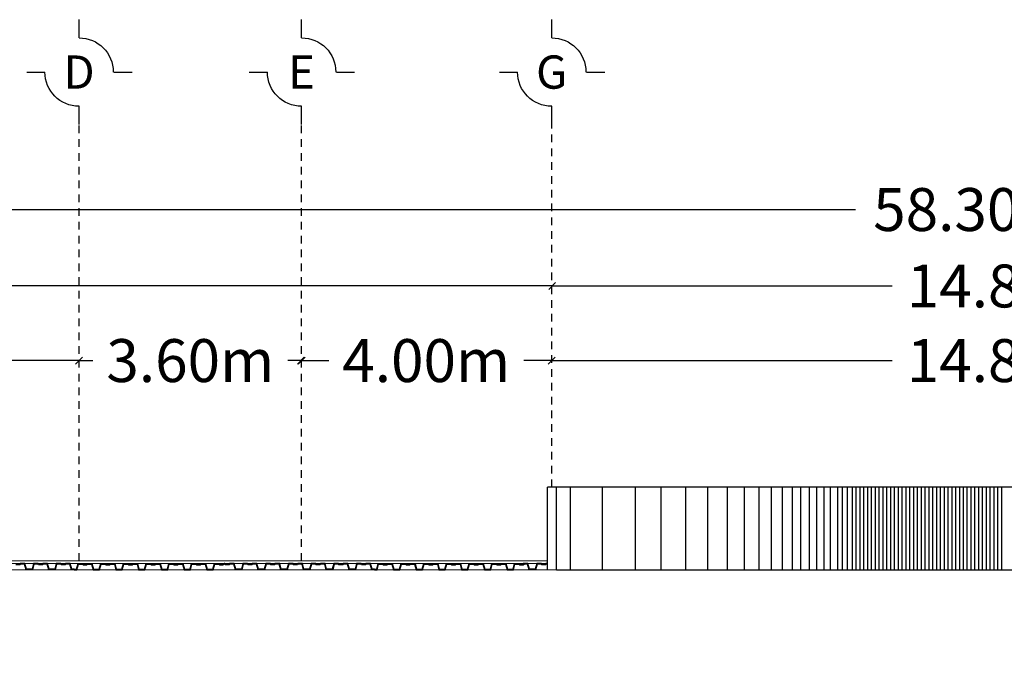
# Model space of a CAD drawing. Units: inches. Extents: x 47 to 867, y 22 to 393.
# Drawn here: x 357 to 374, y 160 to 170 of the extents above; entities that cross this region are included whole.
import ezdxf
from ezdxf.enums import TextEntityAlignment as Align

# ---------------------------------------------------------------- set-up
doc = ezdxf.new("R2010")
doc.units = ezdxf.units.IN
doc.header["$MEASUREMENT"] = 0
doc.linetypes.add('HIDDEN2', pattern=[0.1875, 0.125, -0.0625])
for name, color, linetype in [('cordon', 8, 'Continuous'), ('Ejes', 255, 'HIDDEN2'), ('LAYER_4', 6, 'Continuous'), ('Lineamientos', 7, 'Continuous'), ('nomenclatura_ejes', 9, 'Continuous'), ('texto_eje', 7, 'Continuous')]:
    doc.layers.add(name, color=color, linetype=linetype)
doc.layers.add('Estacionamiento', color=7, linetype='Continuous', lineweight=0)
doc.styles.add('nom-eje', font='arial.ttf', dxfattribs={"height": 0.55})
doc.styles.add('ROMANS', font='romans.shx', dxfattribs={"height": 0.7})
doc.dimstyles.new('dim1', dxfattribs={"dimscale": 0.45, "dimtxt": 0.7, "dimasz": 0.25, "dimexe": 0.18, "dimexo": 0.06, "dimgap": 0.09, "dimtad": 0, "dimtih": 1, "dimtoh": 1, "dimzin": 0, "dimdsep": 46, "dimtxsty": 'ROMANS', "dimblk": 'OBLIQUE', "dimcen": 0.09, "dimse1": 1, "dimse2": 1, "dimclrt": 7, "dimadec": 0, "dimazin": 0, "dimtfac": 1, "dimtix": 1, "dimtofl": 0, "dimtmove": 2, "dimatfit": 3, "dimldrblk": 'dim-eje', "dimfxl": 1, "dimtolj": 1, "dimtzin": 0, "dimarcsym": 0})

# ---------------------------------------------------------------- blocks, each defined once
blk = doc.blocks.new('_Oblique')
at = {"color": 0, "linetype": 'ByBlock', "lineweight": -2}
blk.add_line((-0.5, -0.5), (0.5, 0.5), dxfattribs=at)
blk = doc.blocks.new('*D501')
at = {"layer": 'cordon', "color": 0, "linetype": 'ByBlock', "lineweight": -2, "transparency": 16777216}
for p, q in [((343.894, 167.103), (371.12, 167.103)), ((402.194, 167.103), (374.968, 167.103))]:
    blk.add_line(p, q, dxfattribs=at)
at = {"layer": 'Defpoints', "color": 0, "linetype": 'ByBlock', "transparency": 16777216}
for p in [(402.194, 167.103), (343.894, 162.975), (402.194, 162.975)]:
    blk.add_point(p, dxfattribs=at)
at = {"layer": 'cordon', "color": 0, "linetype": 'ByBlock', "lineweight": -2, "transparency": 16777216, "xscale": 0.1125, "yscale": 0.1125, "zscale": 0.1125, "rotation": 180}
blk.add_blockref('_Oblique', (343.894, 167.103), dxfattribs=at)
at = {"layer": 'cordon', "color": 0, "linetype": 'ByBlock', "lineweight": -2, "transparency": 16777216, "xscale": 0.1125, "yscale": 0.1125, "zscale": 0.1125}
blk.add_blockref('_Oblique', (402.194, 167.103), dxfattribs=at)
at = {"layer": 'cordon', "color": 7, "linetype": 'ByBlock', "transparency": 16777216, "insert": (373.044, 167.103), "char_height": 0.7, "attachment_point": 5, "style": 'ROMANS'}
blk.add_mtext('\\A1;58.30m', dxfattribs=at)
blk = doc.blocks.new('dim-eje')
at = {"linetype": 'Continuous'}
for p, q in [((-1, 0), (1, 0)), ((0, -0.56), (0, 0.56))]:
    blk.add_line(p, q, dxfattribs=at)
at = {"color": 4, "linetype": 'Continuous'}
blk.add_circle((0, 0), 0.139, dxfattribs=at)
blk = doc.blocks.new('*D502')
at = {"layer": 'cordon', "color": 0, "linetype": 'ByBlock', "lineweight": -2, "transparency": 16777216}
for p, q in [((343.894, 165.856), (353.108, 165.856)), ((366.17, 165.856), (356.956, 165.856))]:
    blk.add_line(p, q, dxfattribs=at)
at = {"layer": 'Defpoints', "color": 0, "linetype": 'ByBlock', "transparency": 16777216}
for p in [(366.17, 165.856), (343.894, 162.947), (366.17, 162.947)]:
    blk.add_point(p, dxfattribs=at)
at = {"layer": 'cordon', "color": 0, "linetype": 'ByBlock', "lineweight": -2, "transparency": 16777216, "xscale": 0.1125, "yscale": 0.1125, "zscale": 0.1125, "rotation": 180}
blk.add_blockref('_Oblique', (343.894, 165.856), dxfattribs=at)
at = {"layer": 'cordon', "color": 0, "linetype": 'ByBlock', "lineweight": -2, "transparency": 16777216, "xscale": 0.1125, "yscale": 0.1125, "zscale": 0.1125}
blk.add_blockref('_Oblique', (366.17, 165.856), dxfattribs=at)
at = {"layer": 'cordon', "color": 7, "linetype": 'ByBlock', "transparency": 16777216, "insert": (355.032, 165.856), "char_height": 0.7, "attachment_point": 5, "style": 'ROMANS'}
blk.add_mtext('\\A1;22.25m', dxfattribs=at)
blk = doc.blocks.new('*D503')
at = {"layer": 'cordon', "color": 0, "linetype": 'ByBlock', "lineweight": -2, "transparency": 16777216}
for p, q in [((366.17, 165.856), (371.718, 165.856)), ((381.014, 165.856), (375.466, 165.856))]:
    blk.add_line(p, q, dxfattribs=at)
at = {"layer": 'Defpoints', "color": 0, "linetype": 'ByBlock', "transparency": 16777216}
for p in [(381.014, 165.856), (366.17, 162.947), (381.014, 162.947)]:
    blk.add_point(p, dxfattribs=at)
at = {"layer": 'cordon', "color": 0, "linetype": 'ByBlock', "lineweight": -2, "transparency": 16777216, "xscale": 0.1125, "yscale": 0.1125, "zscale": 0.1125, "rotation": 180}
blk.add_blockref('_Oblique', (366.17, 165.856), dxfattribs=at)
at = {"layer": 'cordon', "color": 0, "linetype": 'ByBlock', "lineweight": -2, "transparency": 16777216, "xscale": 0.1125, "yscale": 0.1125, "zscale": 0.1125}
blk.add_blockref('_Oblique', (381.014, 165.856), dxfattribs=at)
at = {"layer": 'cordon', "color": 7, "linetype": 'ByBlock', "transparency": 16777216, "insert": (373.592, 165.856), "char_height": 0.7, "attachment_point": 5, "style": 'ROMANS'}
blk.add_mtext('\\A1;14.85m', dxfattribs=at)
blk = doc.blocks.new('*D506')
at = {"layer": 'cordon', "color": 0, "linetype": 'ByBlock', "lineweight": -2, "transparency": 16777216}
for p, q in [((349.424, 164.639), (352.346, 164.639)), ((358.449, 164.639), (355.527, 164.639))]:
    blk.add_line(p, q, dxfattribs=at)
at = {"layer": 'Defpoints', "color": 0, "linetype": 'ByBlock', "transparency": 16777216}
for p in [(358.449, 164.639), (349.424, 157.621), (358.449, 154.556)]:
    blk.add_point(p, dxfattribs=at)
at = {"layer": 'cordon', "color": 0, "linetype": 'ByBlock', "lineweight": -2, "transparency": 16777216, "xscale": 0.1125, "yscale": 0.1125, "zscale": 0.1125, "rotation": 180}
blk.add_blockref('_Oblique', (349.424, 164.639), dxfattribs=at)
at = {"layer": 'cordon', "color": 0, "linetype": 'ByBlock', "lineweight": -2, "transparency": 16777216, "xscale": 0.1125, "yscale": 0.1125, "zscale": 0.1125}
blk.add_blockref('_Oblique', (358.449, 164.639), dxfattribs=at)
at = {"layer": 'cordon', "color": 7, "linetype": 'ByBlock', "transparency": 16777216, "insert": (353.936, 164.639), "char_height": 0.7, "attachment_point": 5, "style": 'ROMANS'}
blk.add_mtext('\\A1;8.00m', dxfattribs=at)
blk = doc.blocks.new('*D507')
at = {"layer": 'cordon', "color": 0, "linetype": 'ByBlock', "lineweight": -2, "transparency": 16777216}
for p, q in [((358.449, 164.639), (358.674, 164.639)), ((362.081, 164.639), (361.855, 164.639))]:
    blk.add_line(p, q, dxfattribs=at)
at = {"layer": 'Defpoints', "color": 0, "linetype": 'ByBlock', "transparency": 16777216}
for p in [(362.081, 164.639), (358.449, 154.556), (362.081, 153.855)]:
    blk.add_point(p, dxfattribs=at)
at = {"layer": 'cordon', "color": 0, "linetype": 'ByBlock', "lineweight": -2, "transparency": 16777216, "xscale": 0.1125, "yscale": 0.1125, "zscale": 0.1125, "rotation": 180}
blk.add_blockref('_Oblique', (358.449, 164.639), dxfattribs=at)
at = {"layer": 'cordon', "color": 0, "linetype": 'ByBlock', "lineweight": -2, "transparency": 16777216, "xscale": 0.1125, "yscale": 0.1125, "zscale": 0.1125}
blk.add_blockref('_Oblique', (362.081, 164.639), dxfattribs=at)
at = {"layer": 'cordon', "color": 7, "linetype": 'ByBlock', "transparency": 16777216, "insert": (360.265, 164.639), "char_height": 0.7, "attachment_point": 5, "style": 'ROMANS'}
blk.add_mtext('\\A1;3.60m', dxfattribs=at)
blk = doc.blocks.new('*D508')
at = {"layer": 'cordon', "color": 0, "linetype": 'ByBlock', "lineweight": -2, "transparency": 16777216}
for p, q in [((362.068, 164.639), (362.525, 164.639)), ((366.162, 164.639), (365.706, 164.639))]:
    blk.add_line(p, q, dxfattribs=at)
at = {"layer": 'Defpoints', "color": 0, "linetype": 'ByBlock', "transparency": 16777216}
for p in [(366.162, 164.639), (362.068, 153.855), (366.162, 153.855)]:
    blk.add_point(p, dxfattribs=at)
at = {"layer": 'cordon', "color": 0, "linetype": 'ByBlock', "lineweight": -2, "transparency": 16777216, "xscale": 0.1125, "yscale": 0.1125, "zscale": 0.1125, "rotation": 180}
blk.add_blockref('_Oblique', (362.068, 164.639), dxfattribs=at)
at = {"layer": 'cordon', "color": 0, "linetype": 'ByBlock', "lineweight": -2, "transparency": 16777216, "xscale": 0.1125, "yscale": 0.1125, "zscale": 0.1125}
blk.add_blockref('_Oblique', (366.162, 164.639), dxfattribs=at)
at = {"layer": 'cordon', "color": 7, "linetype": 'ByBlock', "transparency": 16777216, "insert": (364.115, 164.639), "char_height": 0.7, "attachment_point": 5, "style": 'ROMANS'}
blk.add_mtext('\\A1;4.00m', dxfattribs=at)
blk = doc.blocks.new('*D509')
at = {"layer": 'cordon', "color": 0, "linetype": 'ByBlock', "lineweight": -2, "transparency": 16777216}
for p, q in [((366.162, 164.639), (371.719, 164.639)), ((381.022, 164.639), (375.466, 164.639))]:
    blk.add_line(p, q, dxfattribs=at)
at = {"layer": 'Defpoints', "color": 0, "linetype": 'ByBlock', "transparency": 16777216}
for p in [(381.022, 164.639), (381.022, 158.555), (366.162, 154.556)]:
    blk.add_point(p, dxfattribs=at)
at = {"layer": 'cordon', "color": 0, "linetype": 'ByBlock', "lineweight": -2, "transparency": 16777216, "xscale": 0.1125, "yscale": 0.1125, "zscale": 0.1125, "rotation": 180}
blk.add_blockref('_Oblique', (366.162, 164.639), dxfattribs=at)
at = {"layer": 'cordon', "color": 0, "linetype": 'ByBlock', "lineweight": -2, "transparency": 16777216, "xscale": 0.1125, "yscale": 0.1125, "zscale": 0.1125}
blk.add_blockref('_Oblique', (381.022, 164.639), dxfattribs=at)
at = {"layer": 'cordon', "color": 7, "linetype": 'ByBlock', "transparency": 16777216, "insert": (373.592, 164.639), "char_height": 0.7, "attachment_point": 5, "style": 'ROMANS'}
blk.add_mtext('\\A1;14.85m', dxfattribs=at)
blk = doc.blocks.new('SDFDSF')
for p, q in [((-0.623, 0.407), (-0.623, 0.623)), ((-1.037, 0), (-1.253, 0)), ((0, 0), (-0.216, 0)), ((-0.623, -0.623), (-0.623, -0.407))]:
    blk.add_line(p, q)
for start, end in [(90, 180), (90, 180), (270, 0)]:
    blk.add_arc((-0.623, 0), 0.407, start, end)
at = {"layer": 'texto_eje', "style": 'nom-eje'}
blk.add_attdef('1', text='', height=0.396, dxfattribs=at).set_placement((-0.623, 0), align=Align.MIDDLE_CENTER)

msp = doc.modelspace()

# ---------------------------------------------------------------- linework, layer by layer
for points in [[(358.36885, 161.22744), (358.32515, 161.22744), (358.30031, 161.32014), (358.23271, 161.32014), (358.22375, 161.30893), (358.15962, 161.30893), (358.15066, 161.32014), (358.08306, 161.32014), (358.05822, 161.22744), (357.95431, 161.22744), (357.92947, 161.32014), (357.86187, 161.32014), (357.85292, 161.30893), (357.78878, 161.30893), (357.77982, 161.32014), (357.71223, 161.32014), (357.68739, 161.22744), (357.58347, 161.22744), (357.55863, 161.32014), (357.49104, 161.32014), (357.48208, 161.30893), (357.41794, 161.30893)], [(358.36885, 161.23474), (358.33075, 161.23474), (358.30591, 161.32744), (358.2292, 161.32744), (358.22024, 161.31623), (358.16313, 161.31623), (358.15417, 161.32744), (358.07746, 161.32744), (358.05262, 161.23474), (357.95991, 161.23474), (357.93507, 161.32744), (357.85836, 161.32744), (357.8494, 161.31623), (357.79229, 161.31623), (357.78334, 161.32744), (357.70663, 161.32744), (357.68178, 161.23474), (357.58907, 161.23474), (357.56423, 161.32744), (357.48752, 161.32744), (357.47857, 161.31623)], [(358.36885, 161.23474), (358.40695, 161.23474), (358.43179, 161.32744), (358.5085, 161.32744), (358.51746, 161.31623), (358.57457, 161.31623), (358.58353, 161.32744), (358.66024, 161.32744), (358.68508, 161.23474), (358.77779, 161.23474), (358.80263, 161.32744), (358.87934, 161.32744), (358.8883, 161.31623), (358.94541, 161.31623), (358.95437, 161.32744), (359.03108, 161.32744), (359.05592, 161.23474), (359.14863, 161.23474), (359.17347, 161.32744), (359.25018, 161.32744), (359.25914, 161.31623), (359.31625, 161.31623), (359.3252, 161.32744), (359.33576, 161.32744), (359.40191, 161.32744), (359.42676, 161.23474), (359.51946, 161.23474), (359.54431, 161.32744), (359.62102, 161.32744), (359.62997, 161.31623), (359.68708, 161.31623), (359.69604, 161.32744), (359.77275, 161.32744), (359.79759, 161.23474), (359.8903, 161.23474), (359.91514, 161.32744), (359.99185, 161.32744), (360.00081, 161.31623), (360.05792, 161.31623), (360.06688, 161.32744), (360.14359, 161.32744), (360.16843, 161.23474), (360.26114, 161.23474), (360.28598, 161.32744), (360.36269, 161.32744), (360.37165, 161.31623), (360.42876, 161.31623), (360.43772, 161.32744), (360.51443, 161.32744), (360.53927, 161.23474), (360.63198, 161.23474), (360.65682, 161.32744), (360.73353, 161.32744), (360.74249, 161.31623), (360.7996, 161.31623), (360.80855, 161.32744), (360.81911, 161.32744)], [(358.36885, 161.22744), (358.41255, 161.22744), (358.43739, 161.32014), (358.50499, 161.32014), (358.51395, 161.30893), (358.57808, 161.30893), (358.58704, 161.32014), (358.65464, 161.32014), (358.67948, 161.22744), (358.78339, 161.22744), (358.80823, 161.32014), (358.87583, 161.32014), (358.88478, 161.30893), (358.94892, 161.30893), (358.95788, 161.32014), (359.02547, 161.32014), (359.05032, 161.22744), (359.15423, 161.22744), (359.17907, 161.32014), (359.24667, 161.32014), (359.25562, 161.30893), (359.31976, 161.30893), (359.32872, 161.32014), (359.33576, 161.32014), (359.39631, 161.32014), (359.42115, 161.22744), (359.52507, 161.22744), (359.54991, 161.32014), (359.6175, 161.32014), (359.62646, 161.30893), (359.6906, 161.30893), (359.69955, 161.32014), (359.76715, 161.32014), (359.79199, 161.22744), (359.8959, 161.22744), (359.92075, 161.32014), (359.98834, 161.32014), (359.9973, 161.30893), (360.06144, 161.30893), (360.07039, 161.32014), (360.13799, 161.32014), (360.16283, 161.22744), (360.26674, 161.22744), (360.29158, 161.32014), (360.35918, 161.32014), (360.36814, 161.30893), (360.43227, 161.30893), (360.44123, 161.32014), (360.50883, 161.32014), (360.53367, 161.22744), (360.63758, 161.22744), (360.66242, 161.32014), (360.73002, 161.32014), (360.73897, 161.30893), (360.80311, 161.30893), (360.81207, 161.32014), (360.81911, 161.32014)], [(363.26938, 161.23474), (363.23128, 161.23474), (363.20643, 161.32744), (363.12972, 161.32744), (363.12077, 161.31623), (363.06366, 161.31623), (363.0547, 161.32744), (362.97799, 161.32744), (362.95315, 161.23474), (362.86044, 161.23474), (362.8356, 161.32744), (362.75889, 161.32744), (362.74993, 161.31623), (362.69282, 161.31623), (362.68386, 161.32744), (362.60715, 161.32744), (362.58231, 161.23474), (362.4896, 161.23474), (362.46476, 161.32744), (362.38805, 161.32744), (362.37909, 161.31623), (362.32198, 161.31623), (362.31302, 161.32744), (362.30246, 161.32744), (362.23631, 161.32744), (362.21147, 161.23474), (362.11876, 161.23474), (362.09392, 161.32744), (362.01721, 161.32744), (362.00825, 161.31623), (361.95114, 161.31623), (361.94219, 161.32744), (361.86548, 161.32744), (361.84063, 161.23474), (361.74792, 161.23474), (361.72308, 161.32744), (361.64637, 161.32744), (361.63742, 161.31623), (361.5803, 161.31623), (361.57135, 161.32744), (361.49464, 161.32744), (361.4698, 161.23474), (361.37709, 161.23474), (361.35224, 161.32744), (361.27553, 161.32744), (361.26658, 161.31623), (361.20947, 161.31623), (361.20051, 161.32744), (361.1238, 161.32744), (361.09896, 161.23474), (361.00625, 161.23474), (360.98141, 161.32744), (360.9047, 161.32744), (360.89574, 161.31623), (360.83863, 161.31623), (360.82967, 161.32744), (360.81911, 161.32744)], [(363.26938, 161.22744), (363.22567, 161.22744), (363.20083, 161.32014), (363.13324, 161.32014), (363.12428, 161.30893), (363.06014, 161.30893), (363.05119, 161.32014), (362.98359, 161.32014), (362.95875, 161.22744), (362.85484, 161.22744), (362.82999, 161.32014), (362.7624, 161.32014), (362.75344, 161.30893), (362.6893, 161.30893), (362.68035, 161.32014), (362.61275, 161.32014), (362.58791, 161.22744), (362.484, 161.22744), (362.45916, 161.32014), (362.39156, 161.32014), (362.3826, 161.30893), (362.31847, 161.30893), (362.30951, 161.32014), (362.30246, 161.32014), (362.24191, 161.32014), (362.21707, 161.22744), (362.11316, 161.22744), (362.08832, 161.32014), (362.02072, 161.32014), (362.01177, 161.30893), (361.94763, 161.30893), (361.93867, 161.32014), (361.87108, 161.32014), (361.84624, 161.22744), (361.74232, 161.22744), (361.71748, 161.32014), (361.64989, 161.32014), (361.64093, 161.30893), (361.57679, 161.30893), (361.56783, 161.32014), (361.50024, 161.32014), (361.4754, 161.22744), (361.37148, 161.22744), (361.34664, 161.32014), (361.27905, 161.32014), (361.27009, 161.30893), (361.20595, 161.30893), (361.197, 161.32014), (361.1294, 161.32014), (361.10456, 161.22744), (361.00065, 161.22744), (360.97581, 161.32014), (360.90821, 161.32014), (360.89925, 161.30893), (360.83512, 161.30893), (360.82616, 161.32014), (360.81911, 161.32014)], [(363.26938, 161.23474), (363.30748, 161.23474), (363.33232, 161.32744), (363.40903, 161.32744), (363.41799, 161.31623), (363.4751, 161.31623), (363.48405, 161.32744), (363.56076, 161.32744), (363.5856, 161.23474), (363.67831, 161.23474), (363.70316, 161.32744), (363.77987, 161.32744), (363.78882, 161.31623), (363.84593, 161.31623), (363.85489, 161.32744), (363.9316, 161.32744), (363.95644, 161.23474), (364.04915, 161.23474), (364.07399, 161.32744), (364.1507, 161.32744), (364.15966, 161.31623), (364.21677, 161.31623), (364.22573, 161.32744), (364.23629, 161.32744), (364.30244, 161.32744), (364.32728, 161.23474), (364.41999, 161.23474), (364.44483, 161.32744), (364.52154, 161.32744), (364.5305, 161.31623), (364.58761, 161.31623), (364.59657, 161.32744), (364.67328, 161.32744), (364.69812, 161.23474), (364.79083, 161.23474), (364.81567, 161.32744), (364.89238, 161.32744), (364.90134, 161.31623), (364.95845, 161.31623), (364.9674, 161.32744), (365.04411, 161.32744), (365.06896, 161.23474), (365.16167, 161.23474), (365.18651, 161.32744), (365.26322, 161.32744), (365.27217, 161.31623), (365.32928, 161.31623), (365.33824, 161.32744), (365.41495, 161.32744), (365.43979, 161.23474), (365.5325, 161.23474), (365.55734, 161.32744), (365.63405, 161.32744), (365.64301, 161.31623), (365.70012, 161.31623), (365.70908, 161.32744), (365.71964, 161.32744)], [(363.26938, 161.22744), (363.31308, 161.22744), (363.33792, 161.32014), (363.40552, 161.32014), (363.41447, 161.30893), (363.47861, 161.30893), (363.48757, 161.32014), (363.55516, 161.32014), (363.58, 161.22744), (363.68392, 161.22744), (363.70876, 161.32014), (363.77635, 161.32014), (363.78531, 161.30893), (363.84945, 161.30893), (363.8584, 161.32014), (363.926, 161.32014), (363.95084, 161.22744), (364.05475, 161.22744), (364.07959, 161.32014), (364.14719, 161.32014), (364.15615, 161.30893), (364.22028, 161.30893), (364.22924, 161.32014), (364.23629, 161.32014), (364.29684, 161.32014), (364.32168, 161.22744), (364.42559, 161.22744), (364.45043, 161.32014), (364.51803, 161.32014), (364.52699, 161.30893), (364.59112, 161.30893), (364.60008, 161.32014), (364.66768, 161.32014), (364.69252, 161.22744), (364.79643, 161.22744), (364.82127, 161.32014), (364.88887, 161.32014), (364.89782, 161.30893), (364.96196, 161.30893), (364.97092, 161.32014), (365.03851, 161.32014), (365.06335, 161.22744), (365.16727, 161.22744), (365.19211, 161.32014), (365.2597, 161.32014), (365.26866, 161.30893), (365.3328, 161.30893), (365.34175, 161.32014), (365.40935, 161.32014), (365.43419, 161.22744), (365.5381, 161.22744), (365.56295, 161.32014), (365.63054, 161.32014), (365.6395, 161.30893), (365.70364, 161.30893), (365.71259, 161.32014), (365.71964, 161.32014)], [(366.09242, 161.32744), (366.06902, 161.32744), (366.06006, 161.31623), (366.00295, 161.31623), (365.994, 161.32744), (365.91729, 161.32744), (365.89244, 161.23474), (365.79973, 161.23474), (365.77489, 161.32744), (365.69818, 161.32744)], [(366.09242, 161.32014), (366.07253, 161.32014), (366.06358, 161.30893), (365.99944, 161.30893), (365.99048, 161.32014), (365.92289, 161.32014), (365.89805, 161.22744), (365.79413, 161.22744), (365.76929, 161.32014), (365.71259, 161.32014)]]:
    msp.add_lwpolyline(points)
at = {"layer": 'Ejes'}
for points in [[(358.44885, 161.37468), (358.44885, 168.49152)], [(362.08063, 161.37468), (362.08063, 168.49152)], [(366.16242, 162.57468), (366.16242, 168.49152)]]:
    msp.add_lwpolyline(points, dxfattribs=at)
at = {"layer": 'Estacionamiento', "linetype": 'ByBlock'}
for points in [[(366.09242, 161.37468), (343.89409, 161.37468)], [(366.09242, 161.32744), (343.89409, 161.32744)], [(366.24242, 161.22676), (343.89409, 161.22676)]]:
    msp.add_lwpolyline(points, dxfattribs=at)
at = {"layer": 'LAYER_4', "color": 9, "linetype": 'Continuous'}
for p, q in [((366.47046, 161.22677), (366.47046, 162.57468)), ((366.99046, 161.2268), (366.99046, 162.57468)), ((367.53046, 161.22682), (367.53046, 162.57468)), ((367.95046, 161.22684), (367.95046, 162.57468)), ((368.35046, 161.22686), (368.35046, 162.57468)), ((368.71046, 161.22687), (368.71046, 162.57468)), ((369.03046, 161.22689), (369.03046, 162.57468)), ((369.31046, 161.2269), (369.31046, 162.57468)), ((369.55046, 161.22691), (369.55046, 162.57468)), ((369.75046, 161.22692), (369.75046, 162.57468)), ((369.93046, 161.22693), (369.93046, 162.57468)), ((370.09046, 161.22694), (370.09046, 162.57468)), ((370.23046, 161.22694), (370.23046, 162.57468)), ((370.37046, 161.22695), (370.37046, 162.57468)), ((370.49046, 161.22696), (370.49046, 162.57468)), ((370.61046, 161.22696), (370.61046, 162.57468)), ((370.71046, 161.22697), (370.71046, 162.57468)), ((370.83046, 161.22697), (370.83046, 162.57468)), ((370.91046, 161.22698), (370.91046, 162.57468)), ((370.99046, 161.22698), (370.99046, 162.57468)), ((371.07046, 161.22698), (371.07046, 162.57468)), ((371.13296, 161.22699), (371.13296, 162.57468)), ((371.19546, 161.22699), (371.19546, 162.57468)), ((371.25796, 161.22699), (371.25796, 162.57468)), ((371.32046, 161.22699), (371.32046, 162.57468)), ((371.38296, 161.227), (371.38296, 162.57468)), ((371.44546, 161.227), (371.44546, 162.57468)), ((371.50796, 161.227), (371.50796, 162.57468)), ((371.57046, 161.22701), (371.57046, 162.57468)), ((371.63296, 161.22701), (371.63296, 162.57468)), ((371.69546, 161.22701), (371.69546, 162.57468)), ((371.75796, 161.22701), (371.75796, 162.57468)), ((371.82046, 161.22702), (371.82046, 162.57468)), ((371.88296, 161.22702), (371.88296, 162.57468)), ((371.94546, 161.22702), (371.94546, 162.57468)), ((372.00796, 161.22703), (372.00796, 162.57468)), ((372.07046, 161.22703), (372.07046, 162.57468)), ((372.13296, 161.22703), (372.13296, 162.57468)), ((372.19546, 161.22703), (372.19546, 162.57468)), ((372.25796, 161.22704), (372.25796, 162.57468)), ((372.32046, 161.22704), (372.32046, 162.57468)), ((372.38296, 161.22704), (372.38296, 162.57468)), ((372.44546, 161.22705), (372.44546, 162.57468)), ((372.50789, 161.22705), (372.50793, 162.57468)), ((372.57316, 161.22705), (372.57338, 162.57468)), ((372.63186, 161.22705), (372.63254, 162.57468)), ((372.69589, 161.22706), (372.69562, 162.57468)), ((372.75796, 161.22706), (372.75796, 162.57468)), ((372.82046, 161.22706), (372.82046, 162.57468)), ((372.88296, 161.22707), (372.88296, 162.57468)), ((372.94546, 161.22707), (372.94546, 162.57468)), ((373.00796, 161.22707), (373.00796, 162.57468)), ((373.07046, 161.22707), (373.07046, 162.57468)), ((373.132, 161.22708), (373.13255, 162.57468)), ((373.19546, 161.22708), (373.19546, 162.57468)), ((373.25796, 161.22708), (373.25796, 162.57468)), ((373.32046, 161.22709), (373.32046, 162.57468)), ((373.38296, 161.22709), (373.38296, 162.57468)), ((373.44546, 161.22709), (373.44546, 162.57468)), ((373.50796, 161.22709), (373.50796, 162.57468))]:
    msp.add_line(p, q, dxfattribs=at)
at = {"layer": 'Lineamientos', "linetype": 'ByBlock'}
for p, q in [((381.09242, 162.57468), (366.09242, 162.57468)), ((366.09242, 161.22676), (366.09242, 162.57468)), ((366.24242, 161.22676), (366.24242, 162.57468))]:
    msp.add_line(p, q, dxfattribs=at)
msp.add_lwpolyline([(366.24242, 161.22676), (380.94242, 161.22744)], dxfattribs=at)

# ---------------------------------------------------------------- block references
at = {"layer": 'nomenclatura_ejes'}
ref = msp.add_blockref('SDFDSF', (357.59479, 169.34558), dxfattribs=dict(at, xscale=-1.37193687155744, yscale=1.37193687155744, zscale=1.37193687155744))
ref.add_attrib('1', 'D', dxfattribs={"layer": 'texto_eje', "height": 0.54281, "style": 'nom-eje'}).set_placement((358.44885, 169.34558), align=Align.MIDDLE_CENTER)
ref = msp.add_blockref('SDFDSF', (361.22658, 169.34558), dxfattribs=dict(at, xscale=-1.37193687155744, yscale=1.37193687155744, zscale=1.37193687155744))
ref.add_attrib('1', 'E', dxfattribs={"layer": 'texto_eje', "height": 0.54281, "style": 'nom-eje'}).set_placement((362.08063, 169.34558), align=Align.MIDDLE_CENTER)
ref = msp.add_blockref('SDFDSF', (365.30836, 169.34558), dxfattribs=dict(at, xscale=-1.37193687155744, yscale=1.37193687155744, zscale=1.37193687155744))
ref.add_attrib('1', 'G', dxfattribs={"layer": 'texto_eje', "height": 0.54281, "style": 'nom-eje'}).set_placement((366.16242, 169.34558), align=Align.MIDDLE_CENTER)

# ---------------------------------------------------------------- dimensions: what is measured, and where the dimension line sits
at = {"layer": 'cordon', "linetype": 'ByBlock'}
for base, p1, p2, text, picture, middle in [((402.19409, 167.10323), (343.89409, 162.97512), (402.19409, 162.97512), '<>m', '*D501', (373.04409, 167.10323)), ((366.17043, 165.85602), (343.89409, 162.94747), (366.17043, 162.94747), '22.25m', '*D502', (355.03226, 165.85602)), ((381.01421, 165.85602), (366.17043, 162.94747), (381.01421, 162.94747), '14.85m', '*D503', (373.59232, 165.85602)), ((358.44885, 164.63873), (349.42365, 157.62122), (358.44885, 154.5559), '8.00m', '*D506', (353.93625, 164.63873)), ((362.08063, 164.63873), (358.44885, 154.5559), (362.08063, 153.85477), '3.60m', '*D507', (360.26474, 164.63873)), ((366.16242, 164.63873), (362.06759, 153.85477), (366.16242, 153.85477), '4.00m', '*D508', (364.115, 164.63873)), ((381.02242, 164.63873), (366.16242, 154.5559), (381.02242, 158.55462), '14.85m', '*D509', (373.59242, 164.63873))]:
    dim = msp.add_linear_dim(base=base, p1=p1, p2=p2, text=text, dimstyle='dim1', dxfattribs=at)
    dim.commit()
    dim.dimension.update_dxf_attribs({"geometry": picture, "text_midpoint": middle})

doc.saveas('drawing.dxf')
